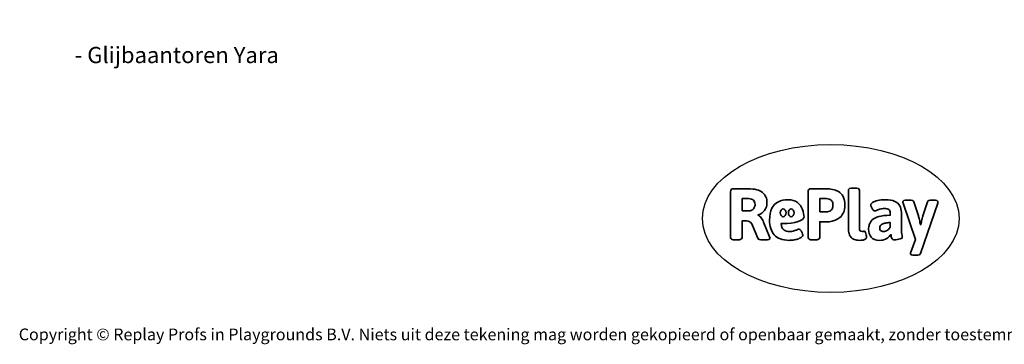
# Model space of a CAD drawing. Units: millimetres. Extents: x -4534 to 397441, y -3372 to 4501.
# Drawn here: x -4534 to 2566, y -3372 to -1030 of the extents above; entities that cross this region are included whole.
import ezdxf

# ---------------------------------------------------------------- set-up
doc = ezdxf.new("R2010")
doc.units = ezdxf.units.MM
doc.layers.add('Benaming', color=7, linetype='Continuous', lineweight=20, true_color=0x00a19a)
doc.layers.add('Logo-Copywrite', color=7, linetype='Continuous')
doc.styles.get("Standard").update_dxf_attribs({"font": 'arial.ttf'})
doc.styles.add('VR Benaming txt 140', font='arial.ttf', dxfattribs={"height": 140})

# ---------------------------------------------------------------- blocks, each defined once
blk = doc.blocks.new('onderschrift')
at = {"layer": 'Logo-Copywrite'}
blk.add_ellipse((1314.4, -2464.5), major_axis=(924.9, 0), ratio=0.576701, dxfattribs=at)
at = {"layer": 'Logo-Copywrite', "lineweight": 35}
for points, knots in [([(623.9, -2618.7), (602.2, -2618.7), (591.4, -2612.9), (591.4, -2601.3), (591.4, -2601.3), (591.4, -2271.9), (591.4, -2271.9), (591.4, -2257.5), (598.6, -2250.2), (613.1, -2250.2), (613.1, -2250.2), (719, -2250.2), (719, -2250.2), (766.1, -2250.2), (800.4, -2259.1), (822, -2276.8), (843.5, -2294.6), (854.3, -2319.7), (854.3, -2352.3), (854.3, -2373.3), (848.4, -2391.2), (836.6, -2405.9), (824.8, -2420.5), (809.5, -2431.5), (790.7, -2438.7), (790.7, -2438.7), (790.7, -2440.9), (790.7, -2440.9), (797.6, -2443.4), (804.7, -2449.5), (811.9, -2459.1), (819.1, -2468.7), (825.1, -2479.3), (829.8, -2490.9), (829.8, -2490.9), (872.5, -2597.5), (872.5, -2597.5), (874.3, -2602.3), (875.3, -2605.7), (875.3, -2607.9), (875.3, -2615.1), (864.4, -2618.7), (842.7, -2618.7), (842.7, -2618.7), (820.4, -2618.7), (820.4, -2618.7), (812.4, -2618.7), (805.6, -2617.9), (800, -2616.3), (794.4, -2614.7), (790.7, -2611.7), (788.9, -2607.3), (788.9, -2607.3), (751.1, -2514.2), (751.1, -2514.2), (745.6, -2503.4), (739.6, -2495.2), (732.9, -2489.8), (726.2, -2484.3), (713.9, -2481.6), (696.2, -2481.6), (696.2, -2481.6), (675, -2481.6), (675, -2481.6), (675, -2481.6), (675, -2601.3), (675, -2601.3), (675, -2612.9), (664.1, -2618.7), (642.4, -2618.7), (642.4, -2618.7), (623.9, -2618.7), (623.9, -2618.7)], [0, 0, 0, 0, 1, 1, 1, 2, 2, 2, 3, 3, 3, 4, 4, 4, 5, 5, 5, 6, 6, 6, 7, 7, 7, 8, 8, 8, 9, 9, 9, 10, 10, 10, 11, 11, 11, 12, 12, 12, 13, 13, 13, 14, 14, 14, 15, 15, 15, 16, 16, 16, 17, 17, 17, 18, 18, 18, 19, 19, 19, 20, 20, 20, 21, 21, 21, 22, 22, 22, 23, 23, 23, 24, 24, 24, 24]), ([(1183.3, -2618.7), (1161.6, -2618.7), (1150.7, -2612.9), (1150.7, -2601.3), (1150.7, -2601.3), (1150.7, -2271.9), (1150.7, -2271.9), (1150.7, -2257.5), (1158, -2250.2), (1172.5, -2250.2), (1172.5, -2250.2), (1286.5, -2250.2), (1286.5, -2250.2), (1298.5, -2250.2), (1311.9, -2251.6), (1326.7, -2254.3), (1341.6, -2257), (1355.8, -2262.4), (1369.4, -2270.3), (1383, -2278.3), (1394.1, -2290.2), (1402.8, -2306.2), (1411.5, -2322.1), (1415.8, -2343.1), (1415.8, -2369.2), (1415.8, -2390.2), (1412.6, -2407.8), (1406, -2421.9), (1399.5, -2436), (1391.1, -2447.5), (1380.8, -2456.4), (1370.5, -2465.2), (1359.6, -2471.9), (1348.2, -2476.5), (1336.8, -2481), (1326, -2484.1), (1315.9, -2485.7), (1305.7, -2487.3), (1297.8, -2488.2), (1292, -2488.2), (1292, -2488.2), (1234.4, -2488.2), (1234.4, -2488.2), (1234.4, -2488.2), (1234.4, -2601.3), (1234.4, -2601.3), (1234.4, -2612.9), (1223.5, -2618.7), (1201.8, -2618.7), (1201.8, -2618.7), (1183.3, -2618.7), (1183.3, -2618.7)], [0, 0, 0, 0, 1, 1, 1, 2, 2, 2, 3, 3, 3, 4, 4, 4, 5, 5, 5, 6, 6, 6, 7, 7, 7, 8, 8, 8, 9, 9, 9, 10, 10, 10, 11, 11, 11, 12, 12, 12, 13, 13, 13, 14, 14, 14, 15, 15, 15, 16, 16, 16, 17, 17, 17, 17]), ([(1520.3, -2622), (1507.7, -2622), (1496.3, -2620.3), (1486.4, -2616.8), (1476.4, -2613.4), (1468.1, -2608.1), (1461.4, -2600.8), (1454.7, -2593.6), (1449.6, -2584.4), (1446.2, -2573.4), (1442.7, -2562.3), (1441, -2549.2), (1441, -2534), (1441, -2534), (1441, -2262.1), (1441, -2262.1), (1441, -2250.5), (1451.9, -2244.7), (1473.6, -2244.7), (1473.6, -2244.7), (1488.8, -2244.7), (1488.8, -2244.7), (1510.6, -2244.7), (1521.4, -2250.5), (1521.4, -2262.1), (1521.4, -2262.1), (1521.4, -2535.1), (1521.4, -2535.1), (1521.4, -2543), (1523, -2548.9), (1526, -2552.7), (1529.1, -2556.5), (1534.1, -2558.4), (1541, -2558.4), (1543.5, -2558.4), (1546.2, -2558.1), (1549.1, -2557.3), (1552, -2556.6), (1554.2, -2556.3), (1555.7, -2556.3), (1559.3, -2556.3), (1562.4, -2559.3), (1564.9, -2565.2), (1567.4, -2571.2), (1569.3, -2577.4), (1570.6, -2583.7), (1571.9, -2590), (1572.5, -2593.9), (1572.5, -2595.4), (1572.5, -2603.7), (1569.3, -2609.8), (1563, -2613.6), (1556.6, -2617.4), (1549.4, -2619.7), (1541.3, -2620.6), (1533.1, -2621.5), (1526.1, -2622), (1520.3, -2622)], [0, 0, 0, 0, 1, 1, 1, 2, 2, 2, 3, 3, 3, 4, 4, 4, 5, 5, 5, 6, 6, 6, 7, 7, 7, 8, 8, 8, 9, 9, 9, 10, 10, 10, 11, 11, 11, 12, 12, 12, 13, 13, 13, 14, 14, 14, 15, 15, 15, 16, 16, 16, 17, 17, 17, 18, 18, 18, 19, 19, 19, 19]), ([(675, -2409.4), (675, -2409.4), (726.6, -2409.4), (726.6, -2409.4), (734.2, -2409.4), (741.2, -2407.3), (747.5, -2403.1), (753.9, -2399), (758.9, -2393.4), (762.7, -2386.3), (766.5, -2379.2), (768.4, -2371.4), (768.4, -2362.7), (768.4, -2350), (764.4, -2339.9), (756.2, -2332.5), (748.1, -2325.1), (736.9, -2321.4), (722.8, -2321.4), (722.8, -2321.4), (675, -2321.4), (675, -2321.4), (675, -2321.4), (675, -2409.4), (675, -2409.4)], [0, 0, 0, 0, 1, 1, 1, 2, 2, 2, 3, 3, 3, 4, 4, 4, 5, 5, 5, 6, 6, 6, 7, 7, 7, 8, 8, 8, 8]), ([(1121.4, -2453.6), (1121.4, -2440.4), (1118.3, -2420.7), (1110.5, -2399.5), (1102.7, -2378.3), (1090.3, -2361.3), (1073.3, -2348.5), (1056.3, -2335.6), (1033.5, -2329.2), (1004.8, -2329.2), (979.1, -2329.2), (956.3, -2334.1), (936.4, -2343.9), (916.5, -2353.6), (900.9, -2369.4), (889.7, -2391.1), (878.4, -2412.8), (872.8, -2441.6), (872.8, -2477.5), (872.8, -2521.3), (884.1, -2556.4), (906.8, -2582.6), (929.4, -2608.9), (965.4, -2622), (1014.6, -2622), (1022.2, -2622), (1031.5, -2621.3), (1042.6, -2619.8), (1053.6, -2618.4), (1064.5, -2616), (1075.2, -2612.8), (1085.9, -2609.5), (1094.7, -2605.4), (1101.8, -2600.5), (1108.9, -2595.6), (1112.4, -2589.8), (1112.4, -2582.9), (1112.4, -2579.3), (1110.9, -2574.2), (1107.8, -2567.7), (1104.7, -2561.2), (1101, -2555.2), (1096.6, -2549.7), (1092.3, -2544.3), (1088.1, -2541.6), (1084.2, -2541.6), (1081.6, -2541.6), (1077.4, -2542.9), (1071.4, -2545.7), (1065.4, -2548.4), (1058, -2551.2), (1049.1, -2554.1), (1040.2, -2557), (1030, -2558.4), (1018.4, -2558.4), (1000.7, -2558.4), (986.3, -2554.4), (975.2, -2546.2), (964.2, -2538.1), (957.2, -2523), (955.9, -2501.6), (959.9, -2501.6), (962.3, -2501.6), (967.5, -2501.6), (1057.4, -2501.6), (1121.4, -2478.9), (1121.4, -2453.6)], [0, 0, 0, 0, 1, 1, 1, 2, 2, 2, 3, 3, 3, 4, 4, 4, 5, 5, 5, 6, 6, 6, 7, 7, 7, 8, 8, 8, 9, 9, 9, 10, 10, 10, 11, 11, 11, 12, 12, 12, 13, 13, 13, 14, 14, 14, 15, 15, 15, 16, 16, 16, 17, 17, 17, 18, 18, 18, 19, 19, 19, 20, 20, 20, 21, 21, 21, 22, 22, 22, 22]), ([(1234.4, -2416.4), (1234.4, -2416.4), (1282.7, -2416.4), (1282.7, -2416.4), (1287.8, -2416.4), (1293.1, -2415.8), (1298.8, -2414.5), (1304.4, -2413.3), (1309.5, -2410.9), (1314.2, -2407.5), (1318.9, -2404), (1322.7, -2399.2), (1325.6, -2393.1), (1328.5, -2386.9), (1330, -2379), (1330, -2369.2), (1330, -2356.1), (1327.4, -2346.2), (1322.4, -2339.3), (1317.3, -2332.4), (1311.2, -2327.7), (1303.9, -2325.2), (1296.7, -2322.7), (1289.6, -2321.4), (1282.7, -2321.4), (1282.7, -2321.4), (1234.4, -2321.4), (1234.4, -2321.4), (1234.4, -2321.4), (1234.4, -2416.4), (1234.4, -2416.4)], [0, 0, 0, 0, 1, 1, 1, 2, 2, 2, 3, 3, 3, 4, 4, 4, 5, 5, 5, 6, 6, 6, 7, 7, 7, 8, 8, 8, 9, 9, 9, 10, 10, 10, 10]), ([(1667.5, -2622), (1638.2, -2622), (1617.5, -2614.3), (1605.3, -2598.9), (1593.2, -2583.5), (1587.1, -2564.8), (1587.1, -2542.7), (1587.1, -2531.5), (1588.8, -2520), (1592.3, -2508.2), (1595.7, -2496.4), (1602.7, -2485.5), (1613.2, -2475.3), (1623.7, -2465.2), (1639.4, -2457), (1660.2, -2450.9), (1681, -2444.7), (1708.6, -2441.6), (1743, -2441.6), (1743, -2441.6), (1743, -2423.7), (1743, -2423.7), (1743, -2413.2), (1739.7, -2405.4), (1733, -2400.4), (1726.3, -2395.3), (1715.5, -2392.7), (1700.7, -2392.7), (1687.6, -2392.7), (1676.3, -2394.2), (1666.7, -2397.1), (1657.1, -2400), (1649.3, -2402.9), (1643.4, -2405.8), (1637.4, -2408.7), (1633.3, -2410.1), (1631.1, -2410.1), (1627.5, -2410.1), (1623.4, -2407.3), (1618.9, -2401.7), (1614.4, -2396.1), (1610.6, -2389.8), (1607.5, -2382.7), (1604.4, -2375.6), (1602.9, -2370.3), (1602.9, -2366.7), (1602.9, -2360.5), (1607.3, -2354.5), (1616.2, -2348.7), (1625.1, -2343), (1637.4, -2338.2), (1653.1, -2334.6), (1668.9, -2331), (1686.7, -2329.2), (1706.6, -2329.2), (1735.2, -2329.2), (1758.1, -2333.1), (1775.1, -2340.9), (1792.1, -2348.7), (1804.4, -2359.3), (1812, -2372.9), (1819.6, -2386.5), (1823.4, -2402.2), (1823.4, -2419.9), (1823.4, -2419.9), (1823.4, -2522), (1823.4, -2522), (1823.4, -2540.9), (1824, -2555.3), (1825.1, -2565.2), (1826.1, -2575.2), (1827.2, -2582.6), (1828.3, -2587.5), (1829.4, -2592.4), (1829.9, -2596.8), (1829.9, -2600.8), (1829.9, -2604.1), (1827.5, -2606.8), (1822.6, -2609), (1817.7, -2611.1), (1811.8, -2612.9), (1804.7, -2614.4), (1797.6, -2615.8), (1790.7, -2616.8), (1784, -2617.4), (1777.3, -2617.9), (1772.4, -2618.2), (1769.1, -2618.2), (1763.3, -2618.2), (1759.1, -2616.1), (1756.3, -2611.9), (1753.6, -2607.8), (1751.7, -2602.7), (1750.6, -2596.7), (1749.5, -2590.8), (1748.5, -2585.4), (1747.4, -2580.7), (1746.3, -2582.9), (1742.6, -2587.3), (1736.2, -2594), (1729.9, -2600.7), (1721, -2607.1), (1709.6, -2613), (1698.2, -2619), (1684.2, -2622), (1667.5, -2622)], [0, 0, 0, 0, 1, 1, 1, 2, 2, 2, 3, 3, 3, 4, 4, 4, 5, 5, 5, 6, 6, 6, 7, 7, 7, 8, 8, 8, 9, 9, 9, 10, 10, 10, 11, 11, 11, 12, 12, 12, 13, 13, 13, 14, 14, 14, 15, 15, 15, 16, 16, 16, 17, 17, 17, 18, 18, 18, 19, 19, 19, 20, 20, 20, 21, 21, 21, 22, 22, 22, 23, 23, 23, 24, 24, 24, 25, 25, 25, 26, 26, 26, 27, 27, 27, 28, 28, 28, 29, 29, 29, 30, 30, 30, 31, 31, 31, 32, 32, 32, 33, 33, 33, 34, 34, 34, 35, 35, 35, 35]), ([(1921.2, -2729.6), (1899.4, -2729.6), (1888.6, -2725.7), (1888.6, -2718.1), (1888.6, -2716.7), (1888.8, -2715.2), (1889.1, -2713.5), (1889.5, -2711.9), (1890, -2710.2), (1890.8, -2708.4), (1890.8, -2708.4), (1925.1, -2616.8), (1925.1, -2616.8), (1925.1, -2616.8), (1835.3, -2354.2), (1835.3, -2354.2), (1835, -2352.4), (1834.5, -2350.6), (1834, -2349), (1833.4, -2347.4), (1833.2, -2345.9), (1833.2, -2344.4), (1833.2, -2336.4), (1844.2, -2332.5), (1866.3, -2332.5), (1866.3, -2332.5), (1883.7, -2332.5), (1883.7, -2332.5), (1891.7, -2332.5), (1898.4, -2333.3), (1903.8, -2334.9), (1909.2, -2336.5), (1912.7, -2339.5), (1914.1, -2343.9), (1914.1, -2343.9), (1946.2, -2444.4), (1946.2, -2444.4), (1948, -2450.5), (1950.3, -2460.1), (1953.2, -2473.1), (1956.1, -2486.2), (1958.8, -2498.5), (1961.4, -2510.1), (1961.4, -2510.1), (1963.5, -2510.1), (1963.5, -2510.1), (1966.1, -2498.5), (1968.8, -2486.1), (1971.7, -2472.9), (1974.6, -2459.7), (1976.9, -2450.2), (1978.8, -2444.4), (1978.8, -2444.4), (2010.8, -2343.9), (2010.8, -2343.9), (2012.2, -2339.5), (2015.7, -2336.5), (2021.1, -2334.9), (2026.6, -2333.3), (2033.3, -2332.5), (2041.2, -2332.5), (2041.2, -2332.5), (2054.3, -2332.5), (2054.3, -2332.5), (2076, -2332.5), (2086.9, -2336.4), (2086.9, -2344.4), (2086.9, -2346.9), (2086.3, -2350.2), (2085.2, -2354.2), (2085.2, -2354.2), (1960.8, -2718.1), (1960.8, -2718.1), (1959.4, -2722.5), (1955.9, -2725.5), (1950.5, -2727.1), (1945.1, -2728.7), (1938.4, -2729.6), (1930.4, -2729.6), (1930.4, -2729.6), (1921.2, -2729.6), (1921.2, -2729.6)], [0, 0, 0, 0, 1, 1, 1, 2, 2, 2, 3, 3, 3, 4, 4, 4, 5, 5, 5, 6, 6, 6, 7, 7, 7, 8, 8, 8, 9, 9, 9, 10, 10, 10, 11, 11, 11, 12, 12, 12, 13, 13, 13, 14, 14, 14, 15, 15, 15, 16, 16, 16, 17, 17, 17, 18, 18, 18, 19, 19, 19, 20, 20, 20, 21, 21, 21, 22, 22, 22, 23, 23, 23, 24, 24, 24, 25, 25, 25, 26, 26, 26, 27, 27, 27, 27]), ([(956.1, -2443.4), (947.9, -2432.3), (947.9, -2414.3), (956.1, -2403.2), (964.2, -2392.1), (977.5, -2392.1), (985.7, -2403.2), (993.9, -2414.3), (993.9, -2432.3), (985.7, -2443.4), (977.5, -2454.5), (964.2, -2454.5), (956.1, -2443.4)], [0, 0, 0, 0, 1, 1, 1, 2, 2, 2, 3, 3, 3, 4, 4, 4, 4]), ([(1014.5, -2403.2), (1022.6, -2392.1), (1035.9, -2392.1), (1044.1, -2403.2), (1052.3, -2414.3), (1052.3, -2432.3), (1044.1, -2443.4), (1035.9, -2454.5), (1022.6, -2454.5), (1014.5, -2443.4), (1006.3, -2432.3), (1006.3, -2414.3), (1014.5, -2403.2)], [0, 0, 0, 0, 1, 1, 1, 2, 2, 2, 3, 3, 3, 4, 4, 4, 4]), ([(1694.1, -2558.4), (1704.6, -2558.4), (1714.3, -2555.2), (1723.2, -2548.7), (1732.1, -2542.1), (1738.7, -2534), (1743, -2524.2), (1743, -2524.2), (1743, -2494.3), (1743, -2494.3), (1730, -2494.3), (1718.8, -2495.2), (1709.4, -2497), (1699.9, -2498.9), (1692.1, -2501.4), (1685.7, -2504.7), (1679.4, -2507.9), (1674.7, -2512.1), (1671.6, -2517.1), (1668.5, -2522.2), (1667, -2528), (1667, -2534.5), (1667, -2541.4), (1669.2, -2547.1), (1673.8, -2551.6), (1678.3, -2556.2), (1685.1, -2558.4), (1694.1, -2558.4)], [0, 0, 0, 0, 1, 1, 1, 2, 2, 2, 3, 3, 3, 4, 4, 4, 5, 5, 5, 6, 6, 6, 7, 7, 7, 8, 8, 8, 9, 9, 9, 9])]:
    blk.add_open_spline(points, degree=3, knots=knots, dxfattribs=at)
at = {"layer": 'Logo-Copywrite', "insert": (-4540.5, -3258), "char_height": 85, "attachment_point": 1}
blk.add_mtext_dynamic_manual_height_columns('{\\fAsap|b0|i0|c0|p2;Copyright © Replay Profs in Playgrounds B.V. Niets uit deze tekening mag worden gekopieerd of openbaar gemaakt, zonder toestemming van Replay Profs in Playgrounds B.V.}', width=10615.551, gutter_width=10, heights=[0], dxfattribs=at)

msp = doc.modelspace()

# ---------------------------------------------------------------- block references
msp.add_blockref('onderschrift', (0, 0))

# ---------------------------------------------------------------- texts
at = {"layer": 'Benaming', "insert": (-4137.5, -1032.5), "char_height": 140, "attachment_point": 1, "style": 'VR Benaming txt 140'}
msp.add_mtext_dynamic_manual_height_columns('\\pi2860.10798;{\\fOpen Sans|b0|i0|c0|p34;\\H0.83333x;VPL-03-WD1434 - Glijbaantoren Yara}', width=8472.759, gutter_width=12.5, heights=[0], dxfattribs=at)

doc.saveas('drawing.dxf')
